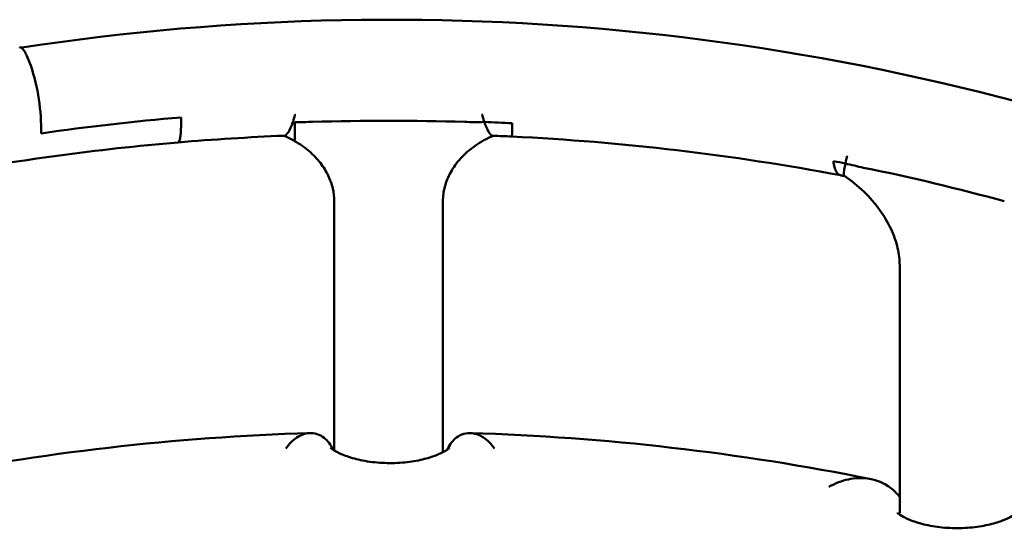
# Model space of a CAD drawing. Units: millimetres. Extents: x 0 to 420, y 0 to 286.
# Drawn here: x 292 to 300, y 282 to 286 of the extents above; entities that cross this region are included whole.
import ezdxf

# ---------------------------------------------------------------- set-up
doc = ezdxf.new("R2010")
doc.units = ezdxf.units.MM
doc.header["$LTSCALE"] = 0.75
doc.layers.add('Visible', color=7, linetype='Continuous', lineweight=50)

msp = doc.modelspace()

# ---------------------------------------------------------------- linework, layer by layer
at = {"layer": 'Visible', "extrusion": (-0.707107, -0.408248, 0.57735)}
for p, q in [((291.89068, 285.99592), (291.91019, 285.95113)), ((291.89068, 285.99592), (291.91019, 285.95113)), ((293.14089, 285.46506), (293.14089, 285.49772)), ((293.14089, 285.46506), (293.14089, 285.49772)), ((292.00772, 285.40056), (292.00772, 285.3679)), ((292.00772, 285.40056), (292.00772, 285.3679)), ((294.38153, 284.81802), (294.38153, 282.79869)), ((295.26153, 284.81803), (295.26153, 282.78457))]:
    msp.add_line(p, q, dxfattribs=at)
at = {"layer": 'Visible'}
for centre, radius, start, end in [((294.82921, 266.49767), 19.79162, 68.461532, 98.704964), ((293.64443, 284.5776), 0.83853, 60.274333, 66.946296), ((294.8254, 265.17963), 20.18722, 87.17398, 87.61138), ((294.88175, 265.9226), 19.44231, 79.326164, 87.231883), ((294.88562, 263.44983), 19.49939, 78.628951, 88.244183)]:
    msp.add_arc(centre, radius, start, end, dxfattribs=at)
at = {"layer": 'Visible', "extrusion": (1e-16, 0, -1)}
for centre, radius, start, end in [((-290.36367, 285.39651), 1.64371, 160.270767, 179.858697), ((-288.2982, 285.43969), 5.76361, 179.797069, 181.331276), ((-294.72728, 266.15645), 19.20616, 79.301095, 85.188985)]:
    msp.add_arc(centre, radius, start, end, dxfattribs=at)
at = {"layer": 'Visible', "extrusion": (0, -1e-16, -1)}
msp.add_arc((-290.36367, 285.39651), 1.64371, 160.270767, 179.858697, dxfattribs=at)
at = {"layer": 'Visible', "extrusion": (-2e-16, -1e-16, -1)}
msp.add_arc((-288.2982, 285.43969), 5.76361, 179.797069, 181.331276, dxfattribs=at)
at = {"layer": 'Visible', "extrusion": (3e-16, 0, -1)}
msp.add_arc((-292.78653, 285.42878), 3.03545, 179.593863, 181.632561, dxfattribs=at)
at = {"layer": 'Visible', "extrusion": (0, -2e-16, -1)}
msp.add_arc((-292.78653, 285.42878), 3.03545, 179.593863, 181.632561, dxfattribs=at)
at = {"layer": 'Visible', "extrusion": (1e-16, -1e-16, -1)}
msp.add_arc((-294.81146, 265.30124), 20.06545, 85.154275, 87.614597, dxfattribs=at)
at = {"layer": 'Visible', "extrusion": (2e-16, -1e-16, -1)}
msp.add_arc((-294.78244, 263.44983), 19.49939, 78.628952, 88.244184, dxfattribs=at)
at = {"layer": 'Visible', "extrusion": (-2e-16, -1e-16, -1)}
msp.add_ellipse((294.82153, 278.89447), major_axis=(-11.56, 0), ratio=0.5773503, start_param=1.3249172, end_param=1.4248951, dxfattribs=at)
msp.add_ellipse((294.82153, 278.89447), major_axis=(-11.56, 0), ratio=0.5773503, start_param=1.3249172, end_param=1.4248951, dxfattribs=at)
at = {"layer": 'Visible'}
for major_axis, start_param, end_param in [((11.56, 0), 1.5174185, 1.6241663), ((11.56, 0), 1.5174185, 1.6241663), ((11.56808, 0), 1.4842082, 1.5037042), ((11.56808, 0), 1.4842082, 1.5037042), ((-11.56808, 0), 4.3867846, 4.3956425), ((11.56808, 0), 1.2451919, 1.2540498), ((11.56, 0), 1.1246993, 1.2314894), ((11.56, 0), 1.1246993, 1.2314894)]:
    msp.add_ellipse((294.82153, 278.79649), major_axis=major_axis, ratio=0.5773503, start_param=start_param, end_param=end_param, dxfattribs=at)
for points, knots in [([(291.83323, 286.06516), (291.8343, 286.06533), (291.83539, 286.06538), (291.84196, 286.06499), (291.8478, 286.06183), (291.85892, 286.05172), (291.86522, 286.04384), (291.87809, 286.02285), (291.88467, 286.00974), (291.89068, 285.99592)], [0.8880509, 0.8880509, 0.8880509, 0.8880509, 0.92560163, 0.92560163, 1.11072196, 1.11072196, 1.29584231, 1.29584231, 1.48096265, 1.48096265, 1.48096265, 1.48096265]), ([(293.14089, 285.46506), (293.14089, 285.44491), (293.14053, 285.42429), (293.13975, 285.40528), (293.13973, 285.40482), (293.13971, 285.40436)], [-2.96192535, -2.96192535, -2.96192535, -2.96192535, -2.77680503, -2.77680503, -2.77221176, -2.77221176, -2.77221176, -2.77221176]), ([(294.06198, 285.52155), (294.06201, 285.52154), (294.06204, 285.52153), (294.06214, 285.52149), (294.06221, 285.52147), (294.06235, 285.52141), (294.06243, 285.52137), (294.06269, 285.52123), (294.06284, 285.52113), (294.06306, 285.52089), (294.06314, 285.52077), (294.06326, 285.52048), (294.06329, 285.52032), (294.06333, 285.5199), (294.06332, 285.51963), (294.06325, 285.51886), (294.06315, 285.51832), (294.06284, 285.51681), (294.06256, 285.51567), (294.06178, 285.51259), (294.06115, 285.51025), (294.05922, 285.50318), (294.05791, 285.49857), (294.05374, 285.48431), (294.05084, 285.47497), (294.04727, 285.46411), (294.04663, 285.46219), (294.04599, 285.4603)], [-1.63885931, -1.63885931, -1.63885931, -1.63885931, -1.63836118, -1.63836118, -1.63737765, -1.63737765, -1.63613853, -1.63613853, -1.63311309, -1.63311309, -1.63025746, -1.63025746, -1.62731753, -1.62731753, -1.62335207, -1.62335207, -1.6174792, -1.6174792, -1.60770979, -1.60770979, -1.5846111, -1.5846111, -1.53949682, -1.53949682, -1.44283025, -1.44283025, -1.42181584, -1.42181584, -1.42181584, -1.42181584]), ([(295.59707, 285.46029), (295.59647, 285.46209), (295.59586, 285.4639), (295.59247, 285.47419), (295.58971, 285.48303), (295.58566, 285.49682), (295.58432, 285.50151), (295.58233, 285.50872), (295.58167, 285.51116), (295.58078, 285.51464), (295.58043, 285.51601), (295.58004, 285.51783), (295.57991, 285.5185), (295.5798, 285.51943), (295.57979, 285.51976), (295.57984, 285.52025), (295.57988, 285.52043), (295.58, 285.52072), (295.58008, 285.52084), (295.5803, 285.52107), (295.58044, 285.52118), (295.58067, 285.5213), (295.58074, 285.52134), (295.58086, 285.5214), (295.58091, 285.52142), (295.58102, 285.52146), (295.58107, 285.52148), (295.58116, 285.52152), (295.5812, 285.52153), (295.58124, 285.52155)], [-2.015217181, -2.015217181, -2.015217181, -2.015217181, -2.009656469, -2.009656469, -1.983989617, -1.983989617, -1.971133595, -1.971133595, -1.964472072, -1.964472072, -1.961148388, -1.961148388, -1.959201282, -1.959201282, -1.95787527, -1.95787527, -1.956955385, -1.956955385, -1.956185075, -1.956185075, -1.955308846, -1.955308846, -1.954946947, -1.954946947, -1.954673178, -1.954673178, -1.954421011, -1.954421011, -1.954215898, -1.954215898, -1.954215898, -1.954215898]), ([(295.66675, 285.34931), (295.66153, 285.34953), (295.65595, 285.35227), (295.63804, 285.36834), (295.62511, 285.38961), (295.60717, 285.43198), (295.60208, 285.44551), (295.59707, 285.46029)], [-2.23011817, -2.23011817, -2.23011817, -2.23011817, -2.17499992, -2.17499992, -2.06100483, -2.06100483, -2.01521718, -2.01521718, -2.01521718, -2.01521718]), ([(293.11647, 285.29498), (293.11916, 285.29523), (293.12165, 285.29743), (293.12634, 285.30532), (293.12887, 285.31239), (293.13324, 285.33185), (293.13507, 285.34425), (293.13779, 285.37037), (293.13894, 285.38636), (293.13971, 285.40436)], [2.06520838, 2.06520838, 2.06520838, 2.06520838, 2.22144406, 2.22144406, 2.40656439, 2.40656439, 2.59168471, 2.59168471, 2.77221176, 2.77221176, 2.77221176, 2.77221176]), ([(294.06021, 285.30578), (294.10334, 285.28112), (294.14263, 285.25334), (294.21239, 285.19352), (294.24285, 285.16149), (294.29451, 285.0952), (294.31572, 285.06096), (294.34915, 284.99185), (294.36139, 284.957), (294.37757, 284.88745), (294.38153, 284.85274), (294.38153, 284.81803)], [-0.9601529, -0.9601529, -0.9601529, -0.9601529, -0.3599643, -0.3599643, 0.2402243, 0.2402243, 0.8404128, 0.8404128, 1.4406014, 1.4406014, 2.0407899, 2.0407899, 2.0407899, 2.0407899]), ([(295.67026, 285.34916), (295.61733, 285.32659), (295.56848, 285.2995), (295.48011, 285.23812), (295.44081, 285.2037), (295.37402, 285.13099), (295.34653, 285.09273), (295.30324, 285.01495), (295.28743, 284.97547), (295.2666, 284.89667), (295.26153, 284.85734), (295.26153, 284.81803)], [-1.3449324, -1.3449324, -1.3449324, -1.3449324, -0.6786251, -0.6786251, 0.0012291, 0.0012291, 0.6810833, 0.6810833, 1.3609375, 1.3609375, 2.0407917, 2.0407917, 2.0407917, 2.0407917]), ([(298.4828, 285.02844), (298.47669, 285.02962), (298.47101, 285.03225), (298.45943, 285.04084), (298.45286, 285.04852), (298.44153, 285.06906), (298.43676, 285.08191), (298.4297, 285.10868), (298.4267, 285.12492), (298.42472, 285.14307)], [2.08601846, 2.08601846, 2.08601846, 2.08601846, 2.2250945, 2.2250945, 2.41030805, 2.41030805, 2.59552161, 2.59552161, 2.77574731, 2.77574731, 2.77574731, 2.77574731]), ([(298.4828, 285.02844), (298.47669, 285.02962), (298.47101, 285.03225), (298.45943, 285.04084), (298.45286, 285.04852), (298.44153, 285.06906), (298.43676, 285.08191), (298.4297, 285.10868), (298.4267, 285.12492), (298.42472, 285.14307)], [2.08601846, 2.08601846, 2.08601846, 2.08601846, 2.2250945, 2.2250945, 2.41030805, 2.41030805, 2.59552161, 2.59552161, 2.77574731, 2.77574731, 2.77574731, 2.77574731]), ([(298.52194, 285.1244), (298.52084, 285.11946), (298.51979, 285.11467), (298.51544, 285.09389), (298.51293, 285.07971), (298.50824, 285.04425), (298.50868, 285.02937), (298.51339, 285.02358), (298.51385, 285.02315), (298.51434, 285.02282)], [-1.42185744, -1.42185744, -1.42185744, -1.42185744, -1.36338322, -1.36338322, -1.1600238, -1.1600238, -0.76270955, -0.76270955, -0.723644, -0.723644, -0.723644, -0.723644]), ([(298.51434, 285.02282), (298.57065, 284.98507), (298.6235, 284.94238), (298.71932, 284.84997), (298.76228, 284.80026), (298.83613, 284.69764), (298.86701, 284.64472), (298.91566, 284.53999), (298.93343, 284.4882), (298.95637, 284.38996), (298.96157, 284.34355), (298.96158, 284.30126)], [-1.389056, -1.389056, -1.389056, -1.389056, -0.7031554, -0.7031554, -0.0172548, -0.0172548, 0.6686459, 0.6686459, 1.3545465, 1.3545465, 2.0404471, 2.0404471, 2.0404471, 2.0404471]), ([(293.98819, 282.81492), (293.9883, 282.81506), (293.98841, 282.81521), (294.01735, 282.85331), (294.04782, 282.88301), (294.11111, 282.92499), (294.14387, 282.93705), (294.22185, 282.94341), (294.2648, 282.92888), (294.32802, 282.87834), (294.35261, 282.84714), (294.36975, 282.80634)], [-0.002025, -0.002025, -0.002025, -0.002025, 0, 0, 0.5391311, 0.5391311, 1.0824646, 1.0824646, 1.8356679, 1.8356679, 2.4097965, 2.4097965, 2.4097965, 2.4097965]), ([(295.67987, 282.81492), (295.67976, 282.81507), (295.67965, 282.81521), (295.6512, 282.85265), (295.62129, 282.88199), (295.56019, 282.92314), (295.52913, 282.93533), (295.45216, 282.94456), (295.40842, 282.93134), (295.34346, 282.8822), (295.31797, 282.85123), (295.29943, 282.80899), (295.29887, 282.80767), (295.29831, 282.80634)], [-0.0020355, -0.0020355, -0.0020355, -0.0020355, 0, 0, 0.5297966, 0.5297966, 1.0460897, 1.0460897, 1.808905, 1.808905, 2.3929145, 2.3929145, 2.4116219, 2.4116219, 2.4116219, 2.4116219]), ([(295.31695, 282.82102), (295.31695, 282.82102), (295.31528, 282.8193), (295.30554, 282.81124), (295.2936, 282.80249), (295.25796, 282.78215), (295.23396, 282.77048), (295.1739, 282.74716), (295.13703, 282.73557), (295.05227, 282.71551), (295.00374, 282.70735), (294.90012, 282.69712), (294.84483, 282.69537), (294.73525, 282.69927), (294.681, 282.705), (294.58192, 282.72239), (294.53684, 282.73385), (294.46191, 282.75865), (294.43122, 282.77181), (294.38607, 282.79513), (294.37046, 282.80546), (294.35435, 282.8177), (294.3511, 282.82102), (294.3511, 282.82102)], [6.0024233, 6.0024233, 6.0024233, 6.0024233, 6.1070416, 6.1070416, 6.2889684, 6.2889684, 6.4764259, 6.4764259, 6.6794764, 6.6794764, 6.8991408, 6.8991408, 7.13018, 7.13018, 7.3635915, 7.3635915, 7.5891502, 7.5891502, 7.7984842, 7.7984842, 7.9896274, 7.9896274, 8.1347436, 8.1347436, 8.1347436, 8.1347436]), ([(298.38779, 282.50394), (298.38799, 282.50405), (298.38818, 282.50415), (298.44022, 282.53295), (298.49321, 282.55308), (298.59932, 282.5756), (298.65227, 282.57781), (298.77387, 282.56125), (298.83715, 282.53453), (298.91614, 282.47472), (298.94139, 282.44924), (298.962, 282.41975)], [-0.002025, -0.002025, -0.002025, -0.002025, 0, 0, 0.539131, 0.539131, 1.0824645, 1.0824645, 1.8356677, 1.8356677, 2.2475679, 2.2475679, 2.2475679, 2.2475679]), ([(299.89165, 282.27974), (299.88012, 282.27174), (299.86275, 282.26127), (299.81612, 282.23884), (299.78623, 282.22682), (299.71452, 282.20417), (299.67191, 282.19373), (299.57727, 282.17745), (299.5248, 282.17196), (299.41649, 282.16796), (299.36061, 282.16969), (299.25384, 282.18024), (299.20291, 282.189), (299.11367, 282.21082), (299.07485, 282.22364), (299.01352, 282.24889), (298.98995, 282.26127), (298.95801, 282.28103), (298.94864, 282.28872), (298.94387, 282.29305), (298.94331, 282.29364), (298.94331, 282.29364)], [6.1913951, 6.1913951, 6.1913951, 6.1913951, 6.3738421, 6.3738421, 6.56787, 6.56787, 6.778887, 6.778887, 7.0047346, 7.0047346, 7.2381191, 7.2381191, 7.4691553, 7.4691553, 7.6880069, 7.6880069, 7.8886236, 7.8886236, 8.0735711, 8.0735711, 8.1347436, 8.1347436, 8.1347436, 8.1347436])]:
    msp.add_open_spline(points, degree=3, knots=knots, dxfattribs=at)
at = {"layer": 'Visible', "extrusion": (-1.3906e-12, -1.9255e-12, -1)}
msp.add_open_spline([(291.89068, 285.99592), (291.88467, 286.00974), (291.87809, 286.02285), (291.86522, 286.04384), (291.85892, 286.05172), (291.8478, 286.06183), (291.84196, 286.06499), (291.83539, 286.06538), (291.8343, 286.06533), (291.83323, 286.06516)], degree=3, knots=[-1.48096265, -1.48096265, -1.48096265, -1.48096265, -1.29584231, -1.29584231, -1.11072196, -1.11072196, -0.92560163, -0.92560163, -0.8880509, -0.8880509, -0.8880509, -0.8880509], dxfattribs=at)
at = {"layer": 'Visible', "extrusion": (-1.30205e-10, 2.5286e-12, -1)}
msp.add_open_spline([(293.13971, 285.40436), (293.13973, 285.40482), (293.13975, 285.40528), (293.14053, 285.42429), (293.14089, 285.44491), (293.14089, 285.46506)], degree=3, knots=[2.77221176, 2.77221176, 2.77221176, 2.77221176, 2.77680503, 2.77680503, 2.96192535, 2.96192535, 2.96192535, 2.96192535], dxfattribs=at)
at = {"layer": 'Visible', "extrusion": (-1.642e-12, 1.543e-12, -1)}
msp.add_open_spline([(294.04599, 285.4603), (294.03425, 285.4256), (294.02202, 285.39795), (293.99806, 285.35987), (293.98653, 285.34974), (293.97631, 285.34931)], degree=3, knots=[-1.42181584, -1.42181584, -1.42181584, -1.42181584, -1.03746181, -1.03746181, -0.65309249, -0.65309249, -0.65309249, -0.65309249], dxfattribs=at)
at = {"layer": 'Visible', "extrusion": (-5.255e-13, 1.74452e-11, -1)}
msp.add_open_spline([(294.20487, 285.46115), (294.15725, 285.45972), (294.10955, 285.45959), (294.06182, 285.4601)], degree=3, dxfattribs=at)
at = {"layer": 'Visible'}
for points in [[(294.20487, 285.46115), (294.15725, 285.45972), (294.10955, 285.45959), (294.06182, 285.4601)], [(295.59707, 285.46029), (295.54408, 285.45957), (295.49113, 285.45956), (295.43828, 285.46115)], [(298.66909, 285.09013), (298.61925, 285.10033), (298.57038, 285.11204), (298.52194, 285.1244)]]:
    msp.add_open_spline(points, degree=3, dxfattribs=at)
at = {"layer": 'Visible', "extrusion": (2.343e-13, 4.35348e-11, -1)}
msp.add_open_spline([(295.59707, 285.46029), (295.54408, 285.45957), (295.49113, 285.45956), (295.43828, 285.46115)], degree=3, dxfattribs=at)
at = {"layer": 'Visible', "extrusion": (2.1444e-12, -9.754e-13, -1)}
msp.add_open_spline([(293.13971, 285.40436), (293.13894, 285.38636), (293.13779, 285.37037), (293.13507, 285.34425), (293.13324, 285.33185), (293.12887, 285.31239), (293.12634, 285.30532), (293.12165, 285.29743), (293.11916, 285.29523), (293.11647, 285.29498)], degree=3, knots=[-2.77221176, -2.77221176, -2.77221176, -2.77221176, -2.59168471, -2.59168471, -2.40656439, -2.40656439, -2.22144406, -2.22144406, -2.06520838, -2.06520838, -2.06520838, -2.06520838], dxfattribs=at)
at = {"layer": 'Visible', "extrusion": (-2.66085e-11, 5.3622e-12, -1)}
msp.add_open_spline([(298.53365, 285.18251), (298.53366, 285.1825), (298.53366, 285.1825), (298.53372, 285.18247), (298.53377, 285.18243), (298.53389, 285.18236), (298.53395, 285.18232), (298.53411, 285.1822), (298.53421, 285.18213), (298.53453, 285.18187), (298.5347, 285.18168), (298.53493, 285.18131), (298.535, 285.18115), (298.53511, 285.18078), (298.53514, 285.18057), (298.53516, 285.18), (298.53513, 285.17962), (298.53499, 285.17854), (298.53483, 285.17775), (298.53443, 285.17587), (298.53407, 285.17441), (298.53303, 285.1702), (298.53227, 285.1672), (298.52794, 285.15006), (298.52472, 285.13677), (298.52194, 285.1244)], degree=3, knots=[-1.63655551, -1.63655551, -1.63655551, -1.63655551, -1.63652745, -1.63652745, -1.63583119, -1.63583119, -1.63500922, -1.63500922, -1.63366749, -1.63366749, -1.63045486, -1.63045486, -1.62794109, -1.62794109, -1.62495675, -1.62495675, -1.62070609, -1.62070609, -1.61390094, -1.61390094, -1.5998249, -1.5998249, -1.56832788, -1.56832788, -1.42185744, -1.42185744, -1.42185744, -1.42185744], dxfattribs=at)
at = {"layer": 'Visible', "extrusion": (-6.6221e-12, -2.67757e-11, -1)}
msp.add_open_spline([(298.66909, 285.09013), (298.61925, 285.10033), (298.57038, 285.11204), (298.52194, 285.1244)], degree=3, dxfattribs=at)
at = {"layer": 'Visible', "extrusion": (1.40842e-09, 7.38258e-09, 1)}
msp.add_open_spline([(298.51521, 285.02224), (298.51332, 285.0226), (298.51143, 285.02296), (298.50732, 285.02375), (298.50509, 285.02417), (298.50063, 285.02503), (298.4984, 285.02545), (298.49394, 285.0263), (298.49171, 285.02672), (298.48726, 285.02757), (298.48503, 285.028), (298.4828, 285.02842)], degree=3, knots=[2.0355976207, 2.0355976207, 2.0355976207, 2.0355976207, 2.0361074006, 2.0361074006, 2.0367090839, 2.0367090839, 2.0373107672, 2.0373107672, 2.0379124505, 2.0379124505, 2.0385141338, 2.0385141338, 2.0385141338, 2.0385141338], dxfattribs=at)
at = {"layer": 'Visible', "extrusion": (-6.72601e-07, -1.46681e-10, 1)}
msp.add_open_spline([(298.96202, 282.28987), (298.96187, 282.96034), (298.96172, 283.6308), (298.96158, 284.30126)], degree=3, dxfattribs=at)

doc.saveas('drawing.dxf')
